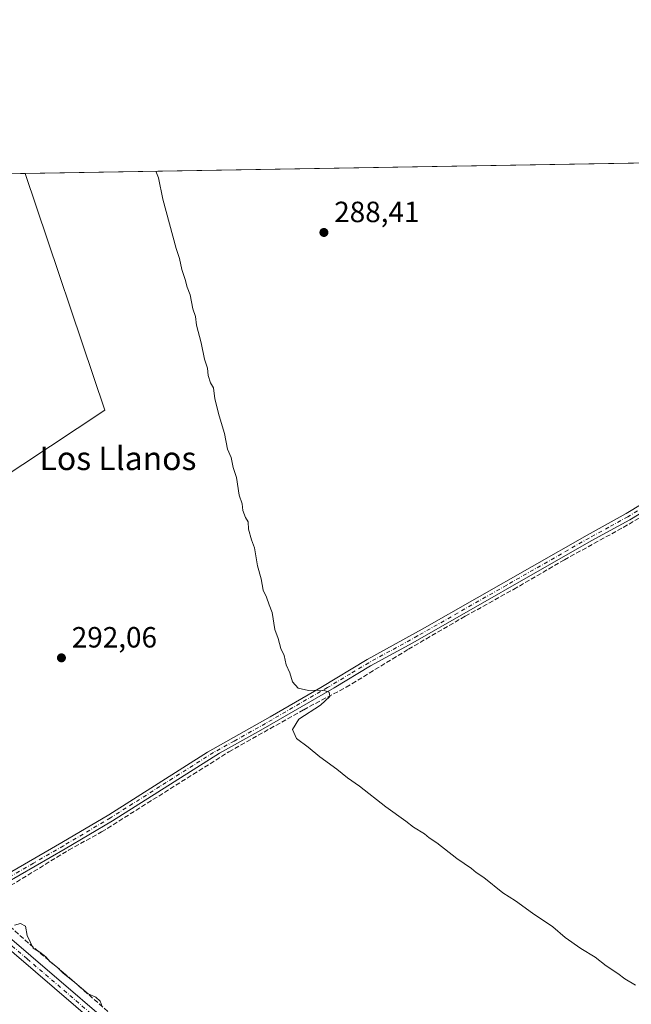
# Model space of a CAD drawing. Units: metres. Extents: x 619050 to 622564, y 4648472 to 4650844.
# Drawn here: x 619412 to 619621, y 4650507 to 4650844 of the extents above; entities that cross this region are included whole.
import ezdxf
from ezdxf.enums import TextEntityAlignment as Align

# ---------------------------------------------------------------- set-up
doc = ezdxf.new("R2010")
doc.units = ezdxf.units.M
doc.header["$MEASUREMENT"] = 0
doc.linetypes.add('DGN Style 3', pattern=[2.307223458686699, 1.648016756204785, -0.6592067024819142])
doc.linetypes.add('DGN Style 4', pattern=[2.6384748266838614, 1.318413404963828, -0.6592067024819142, 0.001648016756204785, -0.6592067024819142])
for name, color, linetype, lineweight in [('Comarca CxS', 21, 'Continuous', 0), ('Comunidad Autónoma CxS', 142, 'Continuous', 0), ('Corriente artificial lineal', 4, 'DGN Style 3', 13), ('Cultivos leñosos CxS', 92, 'Continuous', 0), ('Curva de nivel normal', 30, 'Continuous', 0), ('Huerta CxS', 92, 'Continuous', 0), ('Municipio CxS', 4, 'Continuous', 0), ('Núcleo urbano CxS', 7, 'Continuous', 0), ('Pista no pavimentada Cxs', 111, 'Continuous', 0), ('Pista no pavimentada eje', 91, 'DGN Style 4', 0), ('Provincia CxS', 1, 'Continuous', 0), ('Punto de cota en terreno', 7, 'Continuous', 0), ('Rótulo de punto de cota en terreno', 7, 'Continuous', 0), ('Texto cartográfico', 7, 'Continuous', 0)]:
    doc.layers.add(name, color=color, linetype=linetype, lineweight=lineweight)
doc.styles.add('Style-Arial', font='txt')

# ---------------------------------------------------------------- blocks, each defined once
blk = doc.blocks.new('*U6')
at = {"layer": 'Cultivos leñosos CxS', "color": 92, "linetype": 'Continuous', "lineweight": 0}
blk.add_polyline3d([(619636.3679000001, 4650233.6271, 295.2917000000016), (619574.4018999999, 4650268.764900001, 296.036300000007), (619559.2751000002, 4650287.406300001, 296.9030000000057), (619550.3913000004, 4650310.031300001, 296.8447000000015), (619550.1984999999, 4650317.0141, 297.0187000000006), (619549.7087000003, 4650334.7893, 297.1968000000052), (619545.8350999998, 4650360.094500001, 297.698000000004), (619535.5245000003, 4650388.3979, 298.093200000003), (619505.6085000001, 4650424.027899999, 297.5984999999928), (619410.4382999997, 4650500.5701, 297.0671000000002), (619384.4647000004, 4650520.818499999, 296.9729999999981), (619371.5915000001, 4650526.8167, 296.7661999999983), (619301.2443000004, 4650543.299100001, 297.8214000000008), (619283.7868999997, 4650554.252499999, 297.344299999997), (619274.5839000001, 4650565.434699999, 297.5997999999963), (619273.5274999999, 4650580.651500001, 297.6765000000014), (619278.9693, 4650606.6985, 297.7485000000015), (619293.7569000004, 4650653.633500001, 298.6757999999973), (619294.2494999999, 4650668.279899999, 298.2290000000066), (619331.8273, 4650655.754100001, 296.1633000000002), (619329.1149000004, 4650636.2279, 295.2690000000002), (619441.3923000004, 4650710.533500001, 292.2188000000024), (619414.1272, 4650791.435900001, 292.2750999999989), (620024.8369000005, 4650801.838199999, 279.6245000000054)], dxfattribs=at)
blk = doc.blocks.new('5PATER')
at = {"layer": 'Huerta CxS', "linetype": 'Continuous', "lineweight": 0}
h = blk.add_hatch(color=51, dxfattribs=at)
edge = h.paths.add_edge_path()
edge.add_ellipse((0, 0), major_axis=(-0.1095731443231308, -0.1110710700762829), ratio=0.9994222409660322, start_angle=0, end_angle=360)

msp = doc.modelspace()

# ---------------------------------------------------------------- linework, layer by layer
at = {"layer": 'Comarca CxS', "color": 21, "linetype": 'Continuous', "lineweight": 0, "flags": 128}
msp.add_lwpolyline([(620689.4041617683, 4648499.361995566), (619089.2500008764, 4648472.11998354), (619081.0266447294, 4648961.358912803), (619050.3700008756, 4650785.239983516), (620806.9787349299, 4650815.160544231), (622501.2900009004, 4650844.019983514), (622541.3100009013, 4648530.889983539)], close=True, dxfattribs=at)
at = {"layer": 'Comunidad Autónoma CxS', "color": 142, "linetype": 'Continuous', "lineweight": 0, "flags": 128}
msp.add_lwpolyline([(620689.4041617683, 4648499.361995566), (619089.2500008764, 4648472.11998354), (619081.0266447294, 4648961.358912803), (619050.3700008756, 4650785.239983516), (620806.9787349299, 4650815.160544231), (622501.2900009004, 4650844.019983514), (622541.3100009013, 4648530.889983539)], close=True, dxfattribs=at)
at = {"layer": 'Corriente artificial lineal', "color": 4, "linetype": 'DGN Style 3', "lineweight": 13}
for points in [[(619400.4001000002, 4650541.440099999, 295.5623999999953), (619401.7500999998, 4650543.040100001, 295.276199999993), (619405.2301000003, 4650545.5101, 294.8049000000028), (619429.0100999996, 4650560.050100001, 293.7136000000028), (619440.2901, 4650566.270099999, 293.3089999999939), (619483.8101000005, 4650593.6501, 291.1508000000031), (619509.4001000002, 4650608.0801, 290.2404999999999), (619523.9401000004, 4650615.7501, 289.7657000000036), (619545.2401000002, 4650628.770099999, 289.0580000000046), (619564.6401000004, 4650640.040100001, 288.5920999999944), (619581.1901000004, 4650649.210100001, 287.9569999999949), (619598.5601000005, 4650659.340100001, 287.5016000000033), (619618.6601, 4650670.4101, 287.1445999999996), (619663.6401000004, 4650696.640100001, 286.0647999999928), (619673.4401000004, 4650703.360099999, 285.9201999999932), (619679.0601000005, 4650709.770099999, 285.7960000000021), (619681.9401000004, 4650716.9101, 285.6981999999989), (619686.0601000005, 4650729.720100001, 285.1677000000054), (619688.3201000001, 4650734.2501, 285.036500000002), (619690.9501, 4650737.390100001, 285.037599999996), (619697.0800999999, 4650740.7301, 285.0212000000029), (619706.4801000003, 4650742.960100001, 284.9113999999972), (619717.2401000002, 4650743.620100001, 284.5898000000016)], [(619400.4001000002, 4650541.440099999, 295.5623999999953), (619402.0800999999, 4650540.190099999, 295.5617999999959), (619414.0401, 4650529.340100001, 295.7476000000024), (619427.3101000005, 4650518.130100001, 295.420499999993), (619464.6700999998, 4650485.4101, 295.4211000000068), (619482.1801000005, 4650473.2301, 295.6009999999951), (619520.5401, 4650449.5601, 295.2611000000034), (619553.0401, 4650432.460100001, 295.3830000000016), (619562.3901000004, 4650426.470100001, 295.1425000000018), (619569.0201000003, 4650420.100099999, 295.1224999999977), (619574.5500999996, 4650412.040100001, 295.3516999999993), (619578.4001000002, 4650403.280099999, 295.3879000000015), (619580.7200999996, 4650391.840100001, 295.3125), (619581.8901000004, 4650377.630100001, 295.6181999999972), (619583.5601000005, 4650346.2601, 295.5139000000054), (619585.2701000003, 4650340.420100001, 295.2747999999993), (619586.5401, 4650338.2401, 295.4055999999982)]]:
    msp.add_polyline3d(points, dxfattribs=at)
at = {"layer": 'Cultivos leñosos CxS', "color": 92, "linetype": 'Continuous', "lineweight": 0, "extrusion": (0.01982964984939819, 0.0003377633416434684, 0.9998033161091113), "elevation": 14145.84972501912, "flags": 128}
msp.add_lwpolyline([(4639567.807867027, -698387.698760485), (4639567.807867027, -698985.1466021838)], dxfattribs=at)
at = {"layer": 'Cultivos leñosos CxS', "color": 92, "linetype": 'Continuous', "lineweight": 0}
msp.add_polyline3d([(619294.2494999999, 4650668.279899999, 298.2290000000066), (619331.8273, 4650655.754100001, 296.1633000000002), (619329.1149000004, 4650636.2279, 295.2690000000002), (619441.3923000004, 4650710.533500001, 292.2188000000024), (619414.1272, 4650791.436000001, 292.2750999999989)], dxfattribs=at)
at = {"layer": 'Curva de nivel normal', "color": 30, "linetype": 'Continuous', "lineweight": 0, "flags": 128}
for points, elevation in [([(619458.8849, 4650792.1985), (619459.7100000001, 4650789.920100001), (619461.25, 4650782.630100001), (619465.7999999998, 4650765.7501), (619466.9500000002, 4650762.3101), (619467.7699999996, 4650758.5601), (619468.8499999996, 4650755.1601), (619469.5199999996, 4650752.600099999), (619470.5899999999, 4650749.940099999), (619471.4800000006, 4650745.190099999), (619472.3600000005, 4650742.520099999), (619472.7699999996, 4650739.5601), (619474.2999999998, 4650733.520099999), (619475.5099999999, 4650727.970100001), (619476.5, 4650724.8101), (619476.7199999997, 4650722.360099999), (619477.5700000003, 4650719.880100001), (619478.5099999999, 4650718.1601), (619479.0599999996, 4650714.4001), (619480.4500000002, 4650708.530099999), (619482.3200000003, 4650702.4801), (619483.3799999999, 4650697.190099999), (619484.5499999998, 4650694.3301), (619485.2400000002, 4650690.860099999), (619486.3799999999, 4650687.4801), (619487.3399999999, 4650681.4901), (619488.3099999996, 4650678.5101), (619488.5599999996, 4650676.220100001), (619489.4500000002, 4650673.780099999), (619490.3799999999, 4650672.370100001), (619490.4800000006, 4650669.800100001), (619491.5099999999, 4650666.170100001), (619492.5899999999, 4650663.4001), (619493.6399999997, 4650657.2501), (619494.8099999996, 4650652.8101), (619495.54, 4650648.960100001), (619496.7300000006, 4650646.5801), (619497.5999999996, 4650643.880100001), (619498.5999999996, 4650641.3201), (619499.4800000006, 4650635.550100001), (619500.7199999997, 4650632.4301), (619501.54, 4650628.960100001), (619502.7199999997, 4650626.5601), (619503.4400000004, 4650623.4301), (619504.6500000004, 4650620.640100001), (619505.6200000001, 4650617.610099999), (619507.4800000006, 4650615.450099999), (619511.0199999996, 4650614.590100001), (619516.0700000003, 4650614.700099999), (619518.0999999996, 4650614.100099999), (619518.3600000005, 4650612.600099999), (619515.1699999999, 4650609.5701), (619507.75, 4650604.870100001), (619505.5700000003, 4650601.290100001), (619506.9400000004, 4650598.280099999), (619510.8899999997, 4650595.220100001), (619514.9400000004, 4650591.940099999), (619520.7599999999, 4650587.7601), (619524.4299999997, 4650584.7601), (619528.54, 4650581.880100001), (619537.5300000003, 4650574.880100001), (619544.3300000001, 4650570.0101), (619546.9500000002, 4650567.960100001), (619550.6699999999, 4650565.6801), (619552.2999999998, 4650564.3101), (619554.8799999999, 4650562.5601), (619561.7999999998, 4650557.140100001), (619566.75, 4650553.7601), (619568.3799999999, 4650552.4001), (619570.9900000002, 4650550.670100001), (619577.5, 4650545.5101), (619581.8700000001, 4650542.7601), (619587.6399999997, 4650538.4801), (619594.6100000005, 4650533.8201), (619598.8700000001, 4650530.210100001), (619604.1200000001, 4650526.460100001), (619609.0800000001, 4650523.4301), (619612.7999999998, 4650520.4801), (619616.8700000001, 4650517.8301), (619619.1799999997, 4650516.0101), (619622.8600000005, 4650513.840100001)], 290), ([(619410.5, 4650534.420100001), (619412.54, 4650534.960100001), (619414.3099999996, 4650534.090100001), (619414.8300000001, 4650530.860099999), (619416.8799999999, 4650526.5801), (619419.1799999997, 4650525.170100001), (619421.2599999999, 4650523.5801), (619422.6299999999, 4650521.960100001), (619425.25, 4650519.9001), (619427.0800000001, 4650518.0701), (619431.1699999999, 4650514.840100001), (619435.7100000001, 4650510.950099999), (619438.3399999999, 4650509.7401), (619439.7599999999, 4650508.380100001), (619440.5, 4650506.600099999)], 295)]:
    msp.add_lwpolyline(points, dxfattribs=dict(at, elevation=elevation))
at = {"layer": 'Municipio CxS', "color": 4, "linetype": 'Continuous', "lineweight": 0, "flags": 128}
msp.add_lwpolyline([(619081.0266447294, 4648961.358912803), (619050.3700008756, 4650785.239983516), (620806.9787349299, 4650815.160544231)], dxfattribs=at)
at = {"layer": 'Núcleo urbano CxS', "color": 7, "linetype": 'Continuous', "lineweight": 0, "extrusion": (0.009028150248943321, 0.0001537731089773128, 0.9999592335975069), "elevation": 6599.593649978728, "flags": 128}
msp.add_lwpolyline([(619337.8765615593, 4650789.652246644), (619386.2445339198, 4650790.476046654)], dxfattribs=at)
at = {"layer": 'Núcleo urbano CxS', "color": 7, "linetype": 'Continuous', "lineweight": 0}
for points in [[(619294.2494999999, 4650668.279899999, 298.2290000000066), (619331.8273, 4650655.754100001, 296.1633000000002), (619329.1149000004, 4650636.2279, 295.2690000000002), (619441.3923000004, 4650710.533500001, 292.2188000000024), (619414.1272, 4650791.436000001, 292.2750999999989)], [(619333.0306000002, 4650790.0546, 292.2740999999951), (619414.1272, 4650791.435900001, 292.2750999999989), (619441.3923000004, 4650710.533500001, 292.2188000000024), (619329.1149000004, 4650636.2279, 295.2690000000002)]]:
    msp.add_polyline3d(points, dxfattribs=at)
at = {"layer": 'Pista no pavimentada Cxs', "color": 111, "linetype": 'Continuous', "lineweight": 0}
for points in [[(619395.4128999999, 4650541.0801, 296.0399999999936), (619395.9329000004, 4650542.350099999, 295.9385000000038), (619399.1829000004, 4650546.4001, 295.3252999999968), (619406.0729, 4650550.710100001, 294.4133000000002), (619426.6628999999, 4650562.620100001, 293.6975999999996), (619442.7629000006, 4650572.170100001, 292.9106000000029), (619476.4829000002, 4650593.610099999, 291.4377999999998), (619497.9628999997, 4650605.690099999, 290.6138000000064), (619515.2528999997, 4650615.710100001, 289.8754999999946), (619531.0928999997, 4650625.2301, 289.3659999999945), (619549.9228999997, 4650635.590100001, 288.8197999999975), (619606.3629000002, 4650667.790100001, 287.3264999999956), (619619.7229000004, 4650675.130100001, 287.1385000000009), (619649.6228999998, 4650693.290100001, 286.3513999999996)], [(619653.0500999996, 4650692.5001, 286.2258000000002), (619620.9101, 4650672.9901, 287.1034000000073), (619607.7600999996, 4650665.770099999, 287.2985999999946), (619546.7301000003, 4650630.970100001, 289.0369000000064), (619532.2701000003, 4650623.0801, 289.5427000000054), (619519.8400999998, 4650615.5601, 289.8920999999973), (619494.8000999996, 4650601.050100001, 290.8454999999958), (619480.6001000004, 4650593.200099999, 291.3148999999976), (619444.0100999996, 4650570.050100001, 292.9766999999993), (619427.8701, 4650560.4801, 293.7998999999982), (619407.3000999996, 4650548.590100001, 294.7292000000016), (619401.5900999998, 4650545.020099999, 295.8025999999954), (619400.8000999996, 4650544.520099999, 295.883600000001), (619398.0401, 4650541.0801, 296.0204999999987), (619397.4600999998, 4650539.690099999, 295.9952999999951)], [(619406.0729, 4650550.710100001, 294.4133000000002), (619426.6628999999, 4650562.620100001, 293.6975999999996), (619442.7629000006, 4650572.170100001, 292.9106000000029), (619476.4829000002, 4650593.610099999, 291.4377999999998), (619497.9628999997, 4650605.690099999, 290.6138000000064), (619515.2528999997, 4650615.710100001, 289.8754999999946), (619531.0928999997, 4650625.2301, 289.3659999999945), (619549.9228999997, 4650635.590100001, 288.8197999999975), (619606.3629000002, 4650667.790100001, 287.3264999999956), (619619.7229000004, 4650675.130100001, 287.1385000000009), (619649.6228999998, 4650693.290100001, 286.3513999999996)], [(619653.0500999996, 4650692.5001, 286.2258000000002), (619620.9101, 4650672.9901, 287.1034000000073), (619607.7600999996, 4650665.770099999, 287.2985999999946), (619546.7301000003, 4650630.970100001, 289.0369000000064), (619532.2701000003, 4650623.0801, 289.5427000000054), (619519.8400999998, 4650615.5601, 289.8920999999973), (619494.8000999996, 4650601.050100001, 290.8454999999958), (619480.6001000004, 4650593.200099999, 291.3148999999976), (619444.0100999996, 4650570.050100001, 292.9766999999993), (619427.8701, 4650560.4801, 293.7998999999982), (619407.3000999996, 4650548.590100001, 294.7292000000016)], [(619466.3400999998, 4650476.6501, 296.1943000000028), (619396.4301000005, 4650536.590100001, 296.2311000000045), (619390.9801000003, 4650540.190099999, 296.2644), (619387.2100999998, 4650541.920100001, 296.2492000000057), (619381.0100999996, 4650543.640100001, 296.1965999999957), (619353.7901, 4650546.0601, 296.5274000000064), (619346.0601000005, 4650547.2301, 296.5754000000015), (619338.4200999998, 4650549.0001, 296.5298999999941), (619326.4200999998, 4650552.770099999, 296.5377000000008), (619318.7401000002, 4650555.800100001, 296.6548999999941), (619308.5000999998, 4650561.720100001, 296.7382000000071), (619302.6001000004, 4650566.200099999, 296.5844999999972), (619297.3101000005, 4650571.860099999, 296.4098999999987), (619295.8300999999, 4650575.2301, 296.4146999999939), (619295.0500999996, 4650578.640100001, 296.5660000000062), (619295.0601000005, 4650583.630100001, 296.7446999999956), (619295.7401000002, 4650586.520099999, 296.7844999999944), (619295.8772999998, 4650587.0689, 296.7914000000019), (619305.1801000005, 4650607.9101, 296.6677000000054), (619312.5601000005, 4650626.970100001, 296.7403999999952), (619321.7701000003, 4650648.9001, 296.5871000000043), (619324.4600999998, 4650653.550100001, 296.6423000000068), (619328.2955, 4650658.6676, 297.413400000005)], [(619397.4600999998, 4650539.690099999, 295.9952999999951), (619398.3300999999, 4650539.110099999, 296.2045999999973), (619468.3400999998, 4650479.090100001, 295.9195999999938)], [(619398.3300999999, 4650539.110099999, 296.2045999999973), (619468.3400999998, 4650479.090100001, 295.9195999999938)], [(619466.3400999998, 4650476.6501, 296.1943000000028), (619396.4301000005, 4650536.590100001, 296.2311000000045)]]:
    msp.add_polyline3d(points, dxfattribs=at)
at = {"layer": 'Pista no pavimentada eje', "color": 91, "linetype": 'DGN Style 4', "lineweight": 0}
for points in [[(619635.2401000002, 4650683.140100001, 286.601800000004), (619620.2901, 4650674.0601, 287.1168999999936), (619613.7150999998, 4650670.450099999, 287.2271000000038), (619607.0351, 4650666.780099999, 287.3126000000047), (619578.8151000004, 4650650.6801, 288.0304000000033), (619548.3000999996, 4650633.280099999, 288.9712), (619538.8850999996, 4650628.100099999, 289.2675000000018), (619531.6551000001, 4650624.155099999, 289.4541999999929), (619525.4401000004, 4650620.395099999, 289.670499999993), (619517.5201000003, 4650615.6351, 289.8882000000012), (619496.3551000003, 4650603.370100001, 290.7848999999987), (619485.6151000002, 4650597.3301, 291.0923000000039), (619478.5151000004, 4650593.405099999, 291.3937000000006), (619460.2200999996, 4650581.8301, 292.1717999999965), (619443.3601000002, 4650571.110099999, 292.9587000000029), (619427.2401000002, 4650561.550100001, 293.7682999999961), (619416.9550999999, 4650555.6051, 294.2189999999973), (619406.6601, 4650549.6501, 294.5776999999944), (619400.1624999996, 4650545.585100001, 295.5482999999949), (619398.3400999998, 4650543.4351, 295.8271999999997), (619396.9600999998, 4650541.715100001, 295.9091999999946), (619396.7001, 4650541.0801, 295.9612999999954), (619396.4159000004, 4650540.3991, 296.0166999999929), (619395.7959000003, 4650538.899900001, 296.1355999999942)], [(619395.7959000003, 4650538.899900001, 296.1355999999942), (619397.1624999996, 4650537.995100001, 296.1098000000056), (619414.8825000003, 4650522.845100001, 296.1278000000021), (619467.3400999998, 4650477.870100001, 295.9998000000051)]]:
    msp.add_polyline3d(points, dxfattribs=at)
at = {"layer": 'Provincia CxS', "color": 1, "linetype": 'Continuous', "lineweight": 0, "flags": 128}
msp.add_lwpolyline([(620689.4041617683, 4648499.361995566), (619089.2500008764, 4648472.11998354), (619081.0266447294, 4648961.358912803), (619050.3700008756, 4650785.239983516), (620806.9787349299, 4650815.160544231), (622501.2900009004, 4650844.019983514), (622541.3100009013, 4648530.889983539)], close=True, dxfattribs=at)

# ---------------------------------------------------------------- block references
at = {"layer": 'Cultivos leñosos CxS', "color": 92, "linetype": 'Continuous', "lineweight": 0}
msp.add_blockref('*U6', (0, 0), dxfattribs=at)
at = {"layer": 'Punto de cota en terreno', "color": 7, "linetype": 'Continuous', "lineweight": 0, "xscale": 10, "yscale": 10, "zscale": 10}
for p in [(619516.3099999996, 4650771.26, 288.4100000000035), (619426.5599999996, 4650625.810000001, 292.0599999999977)]:
    msp.add_blockref('5PATER', p, dxfattribs=at)

# ---------------------------------------------------------------- texts
at = {"layer": 'Rótulo de punto de cota en terreno', "color": 7, "linetype": 'Continuous', "lineweight": 0, "style": 'Style-Arial'}
for s, p in [('288,41', (619519.8378, 4650774.787799999)), ('292,06', (619430.0878, 4650629.3378))]:
    msp.add_text(s, height=7.000000000000002, dxfattribs=at).set_placement(p)
at = {"layer": 'Texto cartográfico', "color": 7, "linetype": 'Continuous', "lineweight": 0, "style": 'Style-Arial'}
msp.add_text('Los Llanos', height=8, dxfattribs=at).set_placement((619445.9044902441, 4650694.020149999), align=Align.MIDDLE_CENTER)

doc.saveas('drawing.dxf')
